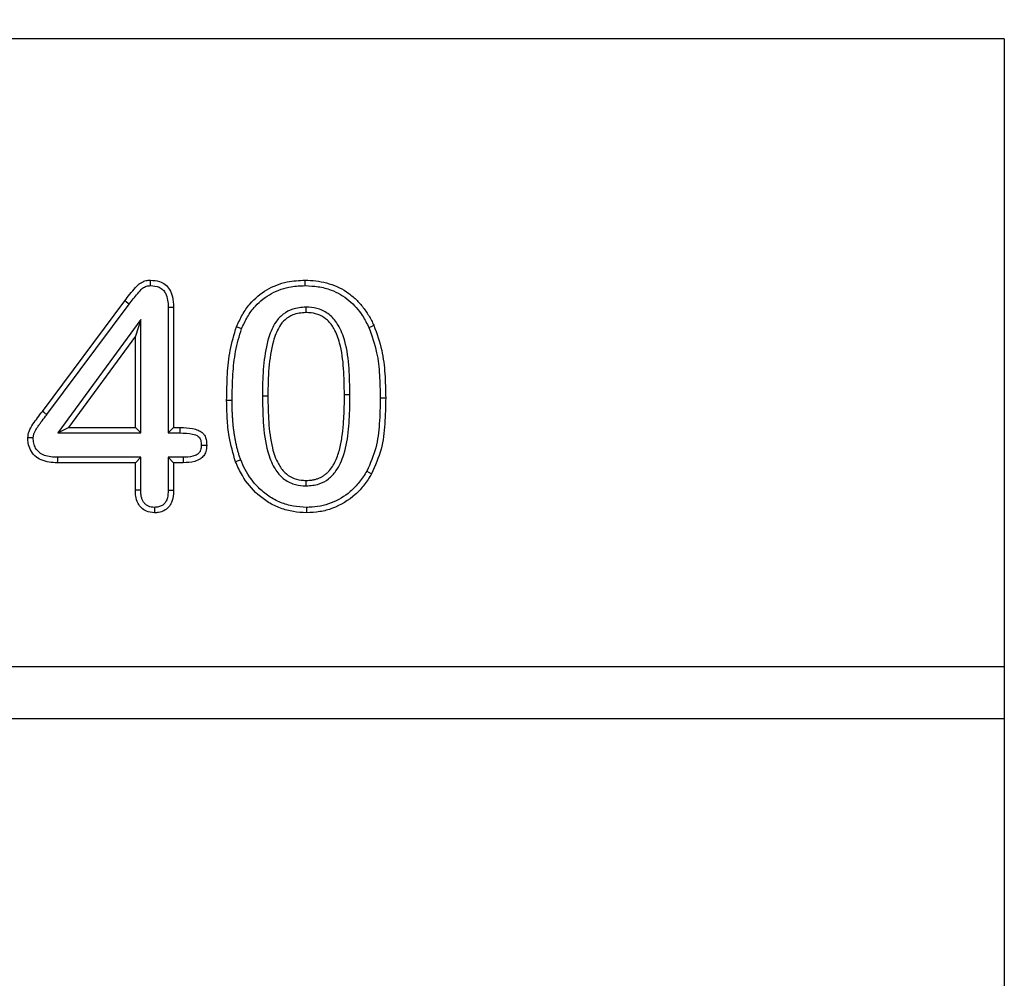
# Model space of a CAD drawing. Extents: x 109 to 2209, y 217 to 3187.
# Drawn here: x 1750 to 1876, y 2379 to 2501 of the extents above; entities that cross this region are included whole.
import ezdxf

# ---------------------------------------------------------------- set-up
doc = ezdxf.new("R2010")
doc.units = 0
doc.header["$LTSCALE"] = 75
doc.header["$MEASUREMENT"] = 0
doc.layers.get('DEFPOINTS').update_dxf_attribs({"linetype": 'CONTINUOUS'})
doc.layers.add('DUENN', color=4, linetype='CONTINUOUS')
doc.layers.add('SICHTBAR', color=7, linetype='CONTINUOUS')
doc.layers.add('kote', color=152, linetype='CONTINUOUS', lineweight=0)
doc.styles.get("Standard").update_dxf_attribs({"font": 'SIMPLEX.SHX', "width": 0.8})
doc.dimstyles.new('VARIABEL-ST', dxfattribs={"dimscale": 40, "dimtxt": 7, "dimasz": 2, "dimexe": 1, "dimexo": 1, "dimgap": 0.6, "dimtad": 1, "dimdsep": 46, "dimtxsty": 'Standard', "dimcen": 0, "dimclrd": 256, "dimclre": 256, "dimclrt": 5, "dimadec": 0, "dimazin": 0, "dimtp": 0.1, "dimtm": 0.1, "dimtfac": 0.71, "dimtmove": 0, "dimatfit": 3, "dimfxl": 1, "dimtzin": 0, "dimarcsym": 0})

# ---------------------------------------------------------------- blocks, each defined once
blk = doc.blocks.new('*D67')
at = {"layer": 'DEFPOINTS', "color": 0, "transparency": 16777216}
for p in [(1875.8, 2574.88), (1375.8, 2498.66), (1875.8, 2498.66)]:
    blk.add_point(p, dxfattribs=at)
at = {"layer": 'kote', "lineweight": -2, "transparency": 16777216}
for p, q in [((1375.8, 2518.66), (1375.8, 2594.88)), ((1875.8, 2518.66), (1875.8, 2594.88)), ((1415.8, 2574.88), (1835.8, 2574.88))]:
    blk.add_line(p, q, dxfattribs=at)
at = {"layer": 'kote', "transparency": 16777216}
for points in [[(1415.8, 2581.55), (1415.8, 2568.21), (1375.8, 2574.88)], [(1835.8, 2581.55), (1835.8, 2568.21), (1875.8, 2574.88)]]:
    blk.add_solid(points, dxfattribs=at)
at = {"layer": 'kote', "transparency": 16777216, "insert": (1625.8, 2601.88), "char_height": 30, "attachment_point": 5}
blk.add_mtext('50', dxfattribs=at)

msp = doc.modelspace()

# ---------------------------------------------------------------- linework, layer by layer
at = {"layer": 'DUENN', "lineweight": 30}
for p, q in [((1753.35, 2451.2), (1763.83, 2465.27)), ((1753.91, 2450.79), (1764.38, 2464.86)), ((1769.36, 2464.46), (1769.36, 2448.47)), ((1770.05, 2464.47), (1770.05, 2449.16)), ((1765.87, 2462.9), (1755.31, 2448.47)), ((1765.87, 2462.9), (1765.18, 2460.78)), ((1765.87, 2448.47), (1765.87, 2462.9)), ((1765.18, 2460.78), (1756.68, 2449.16)), ((1765.18, 2449.16), (1765.18, 2460.78)), ((1792.5, 2453.33), (1791.8, 2453.33)), ((1755.31, 2448.47), (1756.68, 2449.16)), ((1755.31, 2448.47), (1765.87, 2448.47)), ((1756.68, 2449.16), (1765.18, 2449.16)), ((1765.87, 2448.47), (1765.18, 2449.16)), ((1769.36, 2448.47), (1770.05, 2449.16)), ((1769.36, 2448.47), (1770.9, 2448.47)), ((1770.05, 2449.16), (1770.9, 2449.16)), ((1770.9, 2448.47), (1770.9, 2449.16)), ((1765.18, 2444.66), (1755.25, 2444.66)), ((1765.87, 2445.35), (1755.26, 2445.35)), ((1765.87, 2445.35), (1765.18, 2444.66)), ((1765.18, 2441.15), (1765.18, 2444.66)), ((1765.87, 2441.16), (1765.87, 2445.35)), ((1769.36, 2445.35), (1770.05, 2444.66)), ((1771.25, 2445.35), (1769.36, 2445.35)), ((1769.36, 2445.35), (1769.36, 2441.16)), ((1770.05, 2444.66), (1770.05, 2441.15)), ((1771.26, 2444.66), (1770.05, 2444.66))]:
    msp.add_line(p, q, dxfattribs=at)
at = {"layer": 'DUENN', "lineweight": 30, "flags": 128}
for points in [[(1786.78, 2467.22), (1786.79, 2467.42), (1786.79, 2467.63), (1786.79, 2467.91)], [(1764.38, 2464.86), (1764.22, 2464.98), (1764.05, 2465.11), (1763.83, 2465.27)], [(1769.36, 2464.46), (1769.57, 2464.46), (1769.78, 2464.47), (1770.05, 2464.47)], [(1786.87, 2464.48), (1786.87, 2464.27), (1786.87, 2464.06), (1786.87, 2463.78)], [(1778.71, 2461.73), (1778.38, 2461.86), (1778.06, 2461.98)], [(1794.92, 2461.87), (1795.23, 2462.02), (1795.55, 2462.16)], [(1781.36, 2453.17), (1781.57, 2453.17), (1781.78, 2453.17), (1782.05, 2453.17)], [(1796.36, 2452.94), (1796.57, 2452.94), (1796.78, 2452.94), (1797.05, 2452.94)], [(1753.91, 2450.79), (1753.74, 2450.91), (1753.57, 2451.04), (1753.35, 2451.2)], [(1752.18, 2447.83), (1751.84, 2447.83), (1751.49, 2447.83)], [(1773.57, 2446.89), (1773.92, 2446.89), (1774.27, 2446.89)], [(1755.26, 2445.35), (1755.26, 2445.14), (1755.26, 2444.94), (1755.25, 2444.66)], [(1771.25, 2445.35), (1771.25, 2445.01), (1771.26, 2444.66)], [(1778.59, 2445.02), (1778.27, 2444.89), (1777.94, 2444.77)], [(1794.65, 2443.59), (1794.95, 2443.42), (1795.25, 2443.25)], [(1786.92, 2441.72), (1786.92, 2441.92), (1786.92, 2442.13), (1786.92, 2442.41)], [(1765.87, 2441.16), (1765.66, 2441.16), (1765.45, 2441.15), (1765.18, 2441.15)], [(1769.36, 2441.16), (1769.71, 2441.15), (1770.05, 2441.15)], [(1767.61, 2438.98), (1767.61, 2438.63), (1767.61, 2438.28)], [(1786.99, 2438.98), (1786.98, 2438.77), (1786.98, 2438.56), (1786.98, 2438.28)]]:
    msp.add_lwpolyline(points, dxfattribs=at)
at = {"layer": 'DUENN', "lineweight": 30}
for points, knots in [([(1763.83, 2465.27), (1764.05, 2465.56), (1764.27, 2465.85), (1764.72, 2466.42), (1764.96, 2466.7), (1765.33, 2467.1), (1765.45, 2467.23), (1765.72, 2467.47), (1765.87, 2467.57), (1766.2, 2467.74), (1766.36, 2467.81), (1766.72, 2467.89), (1766.9, 2467.9), (1767.09, 2467.91)], [0, 0, 0, 0, 0.25, 0.25, 0.5, 0.5, 0.625, 0.625, 0.75, 0.75, 0.875, 0.875, 1, 1, 1, 1]), ([(1764.38, 2464.86), (1764.74, 2465.32), (1765.29, 2466.02), (1765.99, 2466.83), (1766.57, 2467.18), (1766.93, 2467.2), (1767.09, 2467.22)], [0, 0, 0, 0, 0.4727833, 0.7154013, 0.8657777, 1, 1, 1, 1]), ([(1767.09, 2467.91), (1767.49, 2467.88), (1768.16, 2467.84), (1769.02, 2467.39), (1769.62, 2466.72), (1769.99, 2465.7), (1770.03, 2464.92), (1770.05, 2464.47)], [0, 0, 0, 0, 0.229095, 0.387784, 0.547303, 0.741917, 1, 1, 1, 1]), ([(1767.09, 2467.22), (1767.09, 2467.28), (1767.09, 2467.42), (1767.09, 2467.65), (1767.09, 2467.82), (1767.09, 2467.91)], [0, 0, 0, 0, 0.300011, 0.600009, 1, 1, 1, 1]), ([(1767.09, 2467.22), (1767.49, 2467.19), (1768.07, 2467.14), (1768.72, 2466.72), (1769.11, 2466.15), (1769.33, 2465.37), (1769.35, 2464.77), (1769.36, 2464.46)], [0, 0, 0, 0, 0.283541, 0.419081, 0.555138, 0.775815, 1, 1, 1, 1]), ([(1778.06, 2461.98), (1778.3, 2462.5), (1778.77, 2463.52), (1779.94, 2465.22), (1781.83, 2466.81), (1784.33, 2467.78), (1786.03, 2467.87), (1786.79, 2467.91)], [0, 0, 0, 0, 0.1499051, 0.2993801, 0.5486482, 0.7978864, 1, 1, 1, 1]), ([(1778.71, 2461.73), (1778.94, 2462.24), (1779.42, 2463.27), (1780.6, 2464.9), (1782.46, 2466.36), (1784.73, 2467.13), (1786.2, 2467.19), (1786.78, 2467.22)], [0, 0, 0, 0, 0.162284, 0.323999, 0.577657, 0.830814, 1, 1, 1, 1]), ([(1786.78, 2467.22), (1787.35, 2467.19), (1788.47, 2467.13), (1790.43, 2466.64), (1792.46, 2465.44), (1794, 2463.66), (1794.66, 2462.38), (1794.92, 2461.87)], [0, 0, 0, 0, 0.163697, 0.326807, 0.581298, 0.834892, 1, 1, 1, 1]), ([(1786.79, 2467.91), (1787.25, 2467.9), (1787.72, 2467.88), (1788.63, 2467.77), (1789.08, 2467.68), (1789.98, 2467.44), (1790.42, 2467.29), (1791.27, 2466.91), (1791.67, 2466.69), (1792.44, 2466.17), (1792.81, 2465.88), (1793.49, 2465.25), (1793.8, 2464.9), (1794.38, 2464.18), (1794.65, 2463.79), (1795.13, 2463), (1795.34, 2462.58), (1795.55, 2462.16)], [0, 0, 0, 0, 0.125, 0.125, 0.25, 0.25, 0.375, 0.375, 0.5, 0.5, 0.625, 0.625, 0.75, 0.75, 0.875, 0.875, 1, 1, 1, 1]), ([(1786.87, 2464.48), (1786.31, 2464.43), (1785.28, 2464.35), (1783.95, 2463.63), (1782.84, 2462.42), (1781.97, 2460.28), (1781.47, 2457.38), (1781.37, 2454.86), (1781.36, 2453.46), (1781.36, 2453.17)], [0, 0, 0, 0, 0.11911, 0.216993, 0.314784, 0.463612, 0.700752, 0.93903, 1, 1, 1, 1]), ([(1792.5, 2453.33), (1792.48, 2454.44), (1792.44, 2456.73), (1792.06, 2459.75), (1791.19, 2462.06), (1790.07, 2463.5), (1788.72, 2464.26), (1787.6, 2464.46), (1787, 2464.47), (1786.87, 2464.48)], [0, 0, 0, 0, 0.237547, 0.489776, 0.647626, 0.759708, 0.872803, 0.971456, 1, 1, 1, 1]), ([(1786.87, 2463.78), (1786.31, 2463.74), (1785.35, 2463.65), (1784.2, 2462.92), (1783.3, 2461.79), (1782.54, 2459.68), (1782.11, 2456.7), (1782.07, 2454.36), (1782.05, 2453.17)], [0, 0, 0, 0, 0.129467, 0.217675, 0.30567, 0.459626, 0.726853, 1, 1, 1, 1]), ([(1791.8, 2453.33), (1791.78, 2454.44), (1791.75, 2456.64), (1791.39, 2459.5), (1790.63, 2461.6), (1789.74, 2462.83), (1788.69, 2463.5), (1787.72, 2463.76), (1787.11, 2463.78), (1786.87, 2463.78)], [0, 0, 0, 0, 0.257429, 0.51153, 0.663696, 0.76955, 0.8581, 0.946225, 1, 1, 1, 1]), ([(1776.8, 2452.6), (1776.82, 2453.71), (1776.86, 2455.84), (1777.17, 2459.01), (1777.76, 2460.99), (1778.06, 2461.98)], [0, 0, 0, 0, 0.349959, 0.672243, 1, 1, 1, 1]), ([(1794.92, 2461.87), (1795.29, 2460.81), (1795.98, 2458.86), (1796.3, 2455.82), (1796.34, 2453.9), (1796.36, 2452.94)], [0, 0, 0, 0, 0.367537, 0.682207, 1, 1, 1, 1]), ([(1795.55, 2462.16), (1795.92, 2461.11), (1796.64, 2459.11), (1796.99, 2455.97), (1797.03, 2453.95), (1797.05, 2452.94)], [0, 0, 0, 0, 0.355595, 0.67603, 1, 1, 1, 1]), ([(1777.5, 2452.6), (1777.52, 2453.71), (1777.56, 2455.8), (1777.86, 2458.88), (1778.42, 2460.78), (1778.71, 2461.73)], [0, 0, 0, 0, 0.359792, 0.677257, 1, 1, 1, 1]), ([(1781.36, 2453.17), (1781.38, 2452.07), (1781.42, 2449.67), (1781.79, 2446.56), (1782.69, 2444.16), (1783.79, 2442.72), (1785.13, 2441.93), (1786.23, 2441.73), (1786.8, 2441.72), (1786.92, 2441.72)], [0, 0, 0, 0, 0.2337703, 0.5045554, 0.6564101, 0.767692, 0.8801125, 0.9748444, 1, 1, 1, 1]), ([(1782.05, 2453.17), (1782.07, 2452.06), (1782.11, 2449.84), (1782.45, 2446.91), (1783.19, 2444.72), (1784.1, 2443.42), (1785.12, 2442.7), (1786.1, 2442.44), (1786.7, 2442.42), (1786.92, 2442.41)], [0, 0, 0, 0, 0.2530144, 0.5064989, 0.6702578, 0.774316, 0.862585, 0.9508083, 1, 1, 1, 1]), ([(1786.92, 2441.72), (1787.48, 2441.76), (1788.5, 2441.83), (1789.83, 2442.56), (1790.98, 2443.82), (1791.92, 2445.99), (1792.39, 2448.92), (1792.48, 2451.47), (1792.49, 2452.95), (1792.5, 2453.33)], [0, 0, 0, 0, 0.116433, 0.211303, 0.305939, 0.468025, 0.693312, 0.919983, 1, 1, 1, 1]), ([(1786.92, 2442.41), (1787.05, 2442.41), (1787.19, 2442.41), (1787.4, 2442.43), (1787.47, 2442.43), (1787.61, 2442.45), (1787.68, 2442.46), (1787.88, 2442.5), (1788.02, 2442.53), (1788.22, 2442.59), (1788.29, 2442.61), (1788.42, 2442.65), (1788.49, 2442.67), (1788.61, 2442.72), (1788.68, 2442.75), (1788.8, 2442.81), (1788.87, 2442.84), (1789.05, 2442.94), (1789.17, 2443.02), (1789.39, 2443.19), (1789.5, 2443.27), (1789.7, 2443.46), (1789.8, 2443.57), (1790.07, 2443.88), (1790.23, 2444.11), (1790.51, 2444.59), (1790.64, 2444.84), (1790.86, 2445.35), (1790.96, 2445.61), (1791.12, 2446.15), (1791.2, 2446.41), (1791.32, 2446.96), (1791.37, 2447.23), (1791.46, 2447.78), (1791.5, 2448.06), (1791.61, 2448.88), (1791.66, 2449.44), (1791.72, 2450.27), (1791.74, 2450.55), (1791.75, 2450.97), (1791.76, 2451.1), (1791.77, 2451.38), (1791.77, 2451.52), (1791.78, 2451.8), (1791.79, 2451.94), (1791.79, 2452.22), (1791.8, 2452.36), (1791.8, 2452.77), (1791.8, 2453.05), (1791.8, 2453.33)], [0.0000009, 0.0000009, 0.0000009, 0.0000009, 0.03125, 0.03125, 0.046875, 0.046875, 0.0625, 0.0625, 0.09375, 0.09375, 0.109375, 0.109375, 0.125, 0.125, 0.140625, 0.140625, 0.15625, 0.15625, 0.1875, 0.1875, 0.21875, 0.21875, 0.25, 0.25, 0.3125, 0.3125, 0.375, 0.375, 0.4375, 0.4375, 0.5, 0.5, 0.5625, 0.5625, 0.625, 0.625, 0.75, 0.75, 0.8125, 0.8125, 0.84375, 0.84375, 0.875, 0.875, 0.90625, 0.90625, 0.9375, 0.9375, 0.9999978, 0.9999978, 0.9999978, 0.9999978]), ([(1777.94, 2444.77), (1777.63, 2445.84), (1777.11, 2447.65), (1776.85, 2450.3), (1776.82, 2451.83), (1776.8, 2452.6)], [0, 0, 0, 0, 0.419878, 0.709004, 1, 1, 1, 1]), ([(1777.5, 2452.6), (1777.43, 2452.6), (1777.29, 2452.6), (1777.06, 2452.6), (1776.89, 2452.6), (1776.8, 2452.6)], [0, 0, 0, 0, 0.300006, 0.600011, 1, 1, 1, 1]), ([(1778.59, 2445.02), (1778.54, 2445.17), (1778.49, 2445.31), (1778.42, 2445.53), (1778.39, 2445.61), (1778.35, 2445.76), (1778.32, 2445.83), (1778.26, 2446.06), (1778.22, 2446.21), (1778.14, 2446.52), (1778.1, 2446.68), (1778.03, 2446.99), (1777.99, 2447.15), (1777.93, 2447.46), (1777.9, 2447.62), (1777.84, 2447.93), (1777.82, 2448.09), (1777.77, 2448.41), (1777.75, 2448.57), (1777.7, 2448.89), (1777.69, 2449.05), (1777.65, 2449.37), (1777.63, 2449.52), (1777.61, 2449.84), (1777.59, 2450.01), (1777.57, 2450.33), (1777.56, 2450.49), (1777.54, 2450.82), (1777.53, 2450.98), (1777.52, 2451.31), (1777.51, 2451.47), (1777.5, 2451.95), (1777.5, 2452.27), (1777.5, 2452.6)], [0.0028687, 0.0028687, 0.0028687, 0.0028687, 0.0625, 0.0625, 0.09375, 0.09375, 0.125, 0.125, 0.1875, 0.1875, 0.25, 0.25, 0.3125, 0.3125, 0.375, 0.375, 0.4375, 0.4375, 0.5, 0.5, 0.5625, 0.5625, 0.625, 0.625, 0.6875, 0.6875, 0.75, 0.75, 0.8125, 0.8125, 0.875, 0.875, 0.9994159, 0.9994159, 0.9994159, 0.9994159]), ([(1796.36, 2452.94), (1796.34, 2451.83), (1796.29, 2449.7), (1795.93, 2446.49), (1795.08, 2444.57), (1794.65, 2443.59)], [0, 0, 0, 0, 0.346714, 0.667139, 1, 1, 1, 1]), ([(1797.05, 2452.94), (1797.03, 2451.83), (1796.98, 2449.64), (1796.61, 2446.31), (1795.71, 2444.28), (1795.25, 2443.25)], [0, 0, 0, 0, 0.334342, 0.66072, 1, 1, 1, 1]), ([(1751.49, 2447.83), (1751.53, 2448.11), (1751.61, 2448.74), (1752.13, 2449.57), (1752.73, 2450.39), (1753.14, 2450.93), (1753.35, 2451.2)], [0, 0, 0, 0, 0.215047, 0.475834, 0.73769, 1, 1, 1, 1]), ([(1752.18, 2447.83), (1752.19, 2447.9), (1752.19, 2447.96), (1752.2, 2448.04), (1752.2, 2448.07), (1752.21, 2448.11), (1752.21, 2448.14), (1752.23, 2448.21), (1752.25, 2448.27), (1752.29, 2448.38), (1752.31, 2448.45), (1752.39, 2448.62), (1752.45, 2448.74), (1752.6, 2448.99), (1752.68, 2449.12), (1752.85, 2449.37), (1752.94, 2449.5), (1753.12, 2449.75), (1753.22, 2449.88), (1753.51, 2450.27), (1753.7, 2450.52), (1753.9, 2450.78), (1753.9, 2450.78), (1753.9, 2450.78), (1753.91, 2450.79)], [0.0087451, 0.0087451, 0.0087451, 0.0087451, 0.0625, 0.0625, 0.09375, 0.09375, 0.125, 0.125, 0.1875, 0.1875, 0.25, 0.25, 0.375, 0.375, 0.5, 0.5, 0.625, 0.625, 0.75, 0.75, 1, 1, 1, 1.0014196, 1.0014196, 1.0014196, 1.0014196]), ([(1770.9, 2449.16), (1771.43, 2449.14), (1772.21, 2449.11), (1773.14, 2448.85), (1773.68, 2448.57), (1774.03, 2448.14), (1774.23, 2447.57), (1774.25, 2447.13), (1774.27, 2446.89)], [0, 0, 0, 0, 0.335411, 0.498757, 0.617501, 0.718422, 0.847411, 1, 1, 1, 1]), ([(1770.9, 2448.47), (1771.42, 2448.44), (1772.2, 2448.4), (1773.07, 2448.16), (1773.4, 2447.83), (1773.55, 2447.44), (1773.56, 2447.11), (1773.57, 2446.89)], [0, 0, 0, 0, 0.437113, 0.657022, 0.724833, 0.818666, 1, 1, 1, 1]), ([(1755.25, 2444.66), (1754.9, 2444.67), (1754.21, 2444.71), (1753.21, 2444.96), (1752.36, 2445.48), (1751.79, 2446.25), (1751.52, 2447.08), (1751.5, 2447.61), (1751.49, 2447.83)], [0, 0, 0, 0, 0.187803, 0.373831, 0.543855, 0.714782, 0.878461, 1, 1, 1, 1]), ([(1755.26, 2445.35), (1754.7, 2445.38), (1753.88, 2445.42), (1752.94, 2445.92), (1752.47, 2446.48), (1752.21, 2447.14), (1752.19, 2447.6), (1752.18, 2447.83)], [0, 0, 0, 0, 0.372443, 0.534484, 0.698232, 0.844201, 1, 1, 1, 1]), ([(1773.57, 2446.89), (1773.56, 2446.68), (1773.55, 2446.34), (1773.33, 2445.93), (1772.99, 2445.65), (1772.29, 2445.39), (1771.67, 2445.37), (1771.25, 2445.35)], [0, 0, 0, 0, 0.196693, 0.311459, 0.426357, 0.603944, 1, 1, 1, 1]), ([(1774.27, 2446.89), (1774.25, 2446.61), (1774.22, 2446.14), (1773.91, 2445.53), (1773.43, 2445.09), (1772.53, 2444.71), (1771.76, 2444.68), (1771.26, 2444.66)], [0, 0, 0, 0, 0.193336, 0.329525, 0.465908, 0.648587, 1, 1, 1, 1]), ([(1786.98, 2438.28), (1786.42, 2438.32), (1785.29, 2438.39), (1783.64, 2438.82), (1782.11, 2439.57), (1780.37, 2440.87), (1778.9, 2442.64), (1778.21, 2444.18), (1777.94, 2444.77)], [0, 0, 0, 0, 0.142937, 0.28551, 0.4293112, 0.5732845, 0.8356399, 1, 1, 1, 1]), ([(1786.99, 2438.98), (1786.42, 2439.01), (1785.29, 2439.09), (1783.64, 2439.55), (1782.14, 2440.37), (1780.52, 2441.71), (1779.33, 2443.33), (1778.77, 2444.61), (1778.59, 2445.02)], [0, 0, 0, 0, 0.1541445, 0.3078502, 0.4630753, 0.6185108, 0.8787777, 1, 1, 1, 1]), ([(1795.25, 2443.25), (1794.96, 2442.77), (1794.37, 2441.82), (1792.82, 2440.17), (1790.86, 2438.97), (1788.67, 2438.37), (1787.55, 2438.31), (1786.98, 2438.28)], [0, 0, 0, 0, 0.164648, 0.332528, 0.667243, 0.830808, 1, 1, 1, 1]), ([(1794.65, 2443.59), (1794.34, 2443.11), (1793.73, 2442.17), (1792.31, 2440.66), (1790.16, 2439.38), (1788.16, 2438.99), (1787.1, 2438.98), (1786.99, 2438.98)], [0, 0, 0, 0, 0.180069, 0.359412, 0.661234, 0.963339, 1, 1, 1, 1]), ([(1767.61, 2438.28), (1767.26, 2438.32), (1766.66, 2438.38), (1765.94, 2438.87), (1765.44, 2439.53), (1765.2, 2440.33), (1765.19, 2440.9), (1765.18, 2441.15)], [0, 0, 0, 0, 0.247365, 0.422132, 0.597094, 0.82638, 1, 1, 1, 1]), ([(1767.61, 2438.98), (1767.45, 2438.99), (1767.32, 2438.99), (1767.09, 2439.04), (1766.97, 2439.07), (1766.75, 2439.17), (1766.64, 2439.23), (1766.5, 2439.35), (1766.45, 2439.39), (1766.37, 2439.47), (1766.33, 2439.52), (1766.25, 2439.61), (1766.22, 2439.66), (1766.15, 2439.77), (1766.13, 2439.82), (1766.07, 2439.94), (1766.05, 2440), (1766, 2440.13), (1765.98, 2440.2), (1765.95, 2440.33), (1765.93, 2440.4), (1765.91, 2440.54), (1765.9, 2440.61), (1765.88, 2440.83), (1765.87, 2440.99), (1765.87, 2441.16)], [0.0083571, 0.0083571, 0.0083571, 0.0083571, 0.125, 0.125, 0.25, 0.25, 0.375, 0.375, 0.4375, 0.4375, 0.5, 0.5, 0.5625, 0.5625, 0.625, 0.625, 0.6875, 0.6875, 0.75, 0.75, 0.8125, 0.8125, 0.875, 0.875, 0.9976747, 0.9976747, 0.9976747, 0.9976747]), ([(1769.36, 2441.16), (1769.35, 2440.83), (1769.33, 2440.33), (1769.09, 2439.7), (1768.78, 2439.33), (1768.37, 2439.08), (1767.96, 2439), (1767.7, 2438.98), (1767.61, 2438.98)], [0, 0, 0, 0, 0.3047022, 0.4736914, 0.6158819, 0.7576343, 0.91528, 1, 1, 1, 1]), ([(1770.05, 2441.15), (1770.02, 2440.62), (1769.98, 2439.84), (1769.43, 2438.97), (1768.85, 2438.52), (1768.21, 2438.31), (1767.79, 2438.29), (1767.61, 2438.28)], [0, 0, 0, 0, 0.366237, 0.536098, 0.706499, 0.874514, 1, 1, 1, 1])]:
    msp.add_open_spline(points, degree=3, knots=knots, dxfattribs=at)
at = {"layer": 'SICHTBAR', "lineweight": 30}
for p, q in [((1875.8, 2498.66), (1375.8, 2498.66)), ((1875.8, 2498.66), (1875.8, 2418.66)), ((1875.8, 2418.66), (1375.8, 2418.66)), ((1875.8, 2418.66), (1875.8, 2412.05)), ((1875.8, 2412.05), (1375.8, 2412.05)), ((1875.8, 2412.05), (1875.8, 2153.66))]:
    msp.add_line(p, q, dxfattribs=at)
at = {"layer": 'SICHTBAR', "lineweight": 0}
for p, q in [((1875.8, 2418.66), (1375.8, 2418.66)), ((1875.8, 2412.05), (1375.8, 2412.05))]:
    msp.add_line(p, q, dxfattribs=at)

# ---------------------------------------------------------------- dimensions: what is measured, and where the dimension line sits
at = {"layer": 'kote'}
dim = msp.add_linear_dim(base=(1875.8, 2574.88), p1=(1375.8, 2498.66), p2=(1875.8, 2498.66), text='50', dimstyle='VARIABEL-ST', override={"dimscale": 20, "dimtxt": 1.5, "dimtoh": 1, "dimdec": 0, "dimpost": '<>', "dimclrt": 256, "dimtofl": 0, "dimatfit": 0}, dxfattribs=at)
dim.commit()
dim.dimension.update_dxf_attribs({"geometry": '*D67', "text_midpoint": (1625.8, 2601.88)})

doc.saveas('drawing.dxf')
